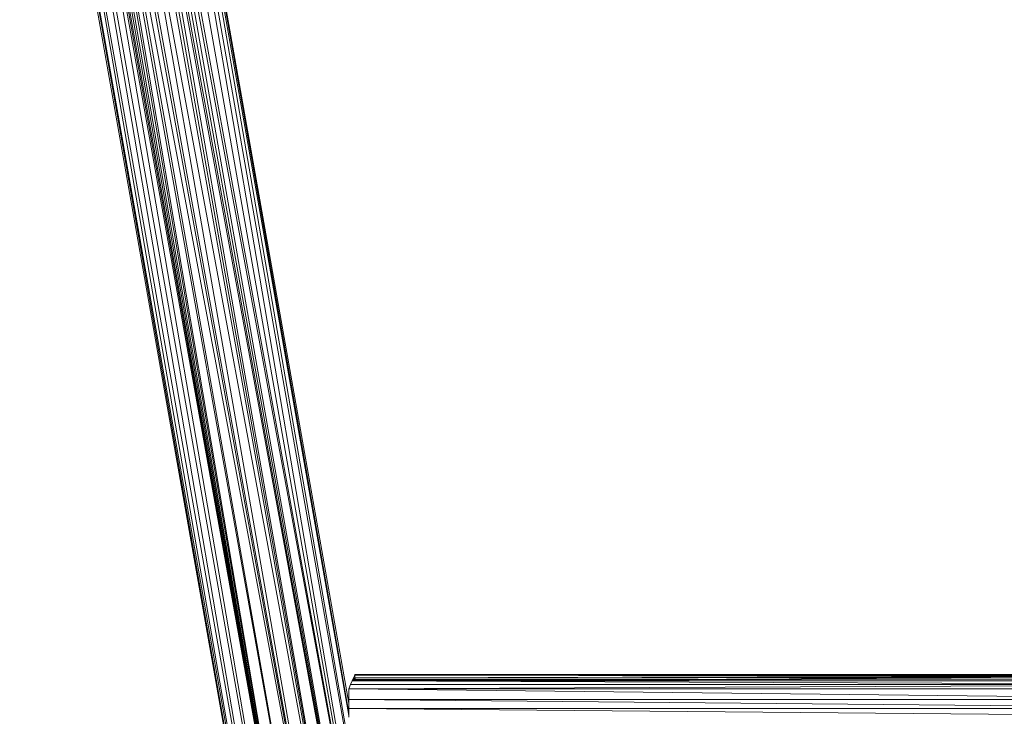
# Model space of a CAD drawing. Units: inches. Extents: x 6 to 6726, y 6 to 4758.
# Drawn here: x 3875 to 4340, y 1822 to 2152 of the extents above; entities that cross this region are included whole.
import ezdxf

# ---------------------------------------------------------------- set-up
doc = ezdxf.new("R2010")
doc.units = ezdxf.units.IN
doc.header["$MEASUREMENT"] = 0

# ---------------------------------------------------------------- blocks, each defined once
blk = doc.blocks.new('15_DWG-538555-North')
at = {"lineweight": 9}
for p, q in [((-9297.15, 312.85), (-9436.6, 1103.68)), ((-9297.15, 312.85), (-9431.9, 1104.51)), ((-9431.9, 1104.51), (-9292.46, 313.67)), ((-9292.46, 313.67), (-9428.95, 1105.03)), ((-9428.95, 1105.03), (-9322.38, 500.65)), ((-9427.95, 1105.21), (-9322.37, 506.44)), ((-9322.37, 501.96), (-9427.95, 1105.21)), ((-9477.74, 1042.08), (-9350.19, 318.71)), ((-9350.36, 319.78), (-9476.68, 1041.58)), ((-9476.61, 1041.55), (-9348.98, 317.74)), ((-9297.15, 312.85), (-9430.94, 1045.84)), ((-9348.92, 317.71), (-9473.5, 1039.98)), ((-9473.29, 1039.98), (-9345.48, 315.15)), ((-9468.41, 1037.73), (-9345.4, 315.07)), ((-9468.02, 1037.54), (-9339.55, 308.94)), ((-9303.27, 311.77), (-9433.32, 1037.38)), ((-9303.27, 311.77), (-9431.79, 1040.59)), ((-9431.79, 1040.59), (-9297.15, 312.85)), ((-9463.29, 1035.34), (-9339.52, 308.92)), ((-9332.82, 306.56), (-9463.24, 1035.31)), ((-9332.82, 306.56), (-9462.17, 1034.82)), ((-9332.82, 306.56), (-9461.14, 1034.33)), ((-9459.86, 1033.74), (-9332.82, 306.56)), ((-9332.82, 306.56), (-9458.35, 1032.38)), ((-9310.4, 310.51), (-9437.67, 1032.3)), ((-9303.27, 311.77), (-9436, 1033.9)), ((-9436, 1033.9), (-9310.4, 310.51)), ((-9303.27, 311.77), (-9434.78, 1035.07)), ((-9332.82, 306.56), (-9456.38, 1031.22)), ((-9325.69, 307.81), (-9454.84, 1030.3)), ((-9332.82, 306.56), (-9454.84, 1030.3)), ((-9318.04, 309.16), (-9452.96, 1029.62)), ((-9325.69, 307.81), (-9452.96, 1029.62)), ((-9318.04, 309.16), (-9449.58, 1028.91)), ((-9318.04, 309.16), (-9447.94, 1028.87)), ((-9310.4, 310.51), (-9443.54, 1029.42)), ((-9443.54, 1029.42), (-9318.04, 309.16)), ((-9310.4, 310.51), (-9439.47, 1031.18)), ((-9320.81, 517.09), (-9321.58, 515.31)), ((-8864.86, 519.02), (-9320.81, 517.09)), ((-9320.18, 518.42), (-9320.81, 517.09)), ((-9320.81, 517.09), (-8864.3, 517.89)), ((-9320.81, 517.09), (-8863.15, 515.28)), ((-9320.81, 517.09), (-8863.76, 516.74)), ((-8865.17, 519.63), (-9320.18, 518.42)), ((-9319.66, 519.45), (-9320.18, 518.42)), ((-9320.18, 518.42), (-8864.86, 519.02)), ((-9320.18, 518.42), (-9320.08, 517.08)), ((-9319.76, 518.42), (-9319.89, 517.08)), ((-8865.34, 519.95), (-9319.66, 519.45)), ((-9319.66, 519.45), (-9319.41, 519.92)), ((-9319.66, 519.45), (-8865.17, 519.63)), ((-9319.63, 518.42), (-9319.59, 517.08)), ((-9319.5, 518.42), (-9319.58, 517.08)), ((-9319.55, 517.08), (-9319.42, 517.39)), ((-9319.52, 519.71), (-9319.4, 519.94)), ((-9319.41, 518.42), (-9319.42, 517.39)), ((-9319.37, 517.49), (-9319.42, 517.39)), ((-9245.38, 517.41), (-9319.42, 517.39)), ((-8865.34, 519.95), (-9319.41, 519.92)), ((-9319.4, 519.94), (-9319.41, 519.92)), ((-9319.4, 519.94), (-8865.34, 519.95)), ((-9319.4, 519.94), (-9319.37, 517.49)), ((-9319.37, 517.76), (-9157.28, 517.78)), ((-9319.37, 517.76), (-9212.84, 517.54)), ((-9319.37, 517.75), (-9270.19, 517.49)), ((-9319.37, 517.49), (-8865.35, 517.47)), ((-9183.91, 518.6), (-9044.73, 518.26)), ((-9111.35, 518.69), (-9019.1, 518.37)), ((-9322.37, 513.22), (-9321.58, 515.31)), ((-9322.37, 513.22), (-8863.15, 515.28)), ((-9322.37, 513.22), (-9322.37, 510.48)), ((-9322.37, 513.22), (-9322.37, 508.14)), ((-8862.37, 508.14), (-9322.37, 513.22)), ((-8862.37, 513.22), (-9322.37, 513.22)), ((-9321.83, 514.7), (-9321.57, 515.31)), ((-8863.15, 515.28), (-9321.58, 515.31)), ((-9322.37, 508.14), (-9322.37, 504)), ((-8862.37, 504), (-9322.37, 508.14)), ((-8862.37, 508.14), (-9322.37, 508.14)), ((-9322.37, 504), (-9322.37, 499.86)), ((-8862.37, 499.86), (-9322.37, 504)), ((-8862.37, 504), (-9322.37, 504))]:
    blk.add_line(p, q, dxfattribs=at)

msp = doc.modelspace()

# ---------------------------------------------------------------- block references
at = {"lineweight": 9}
msp.add_blockref('15_DWG-538555-North', (13353.13, 1322.15), dxfattribs=at)

doc.saveas('drawing.dxf')
